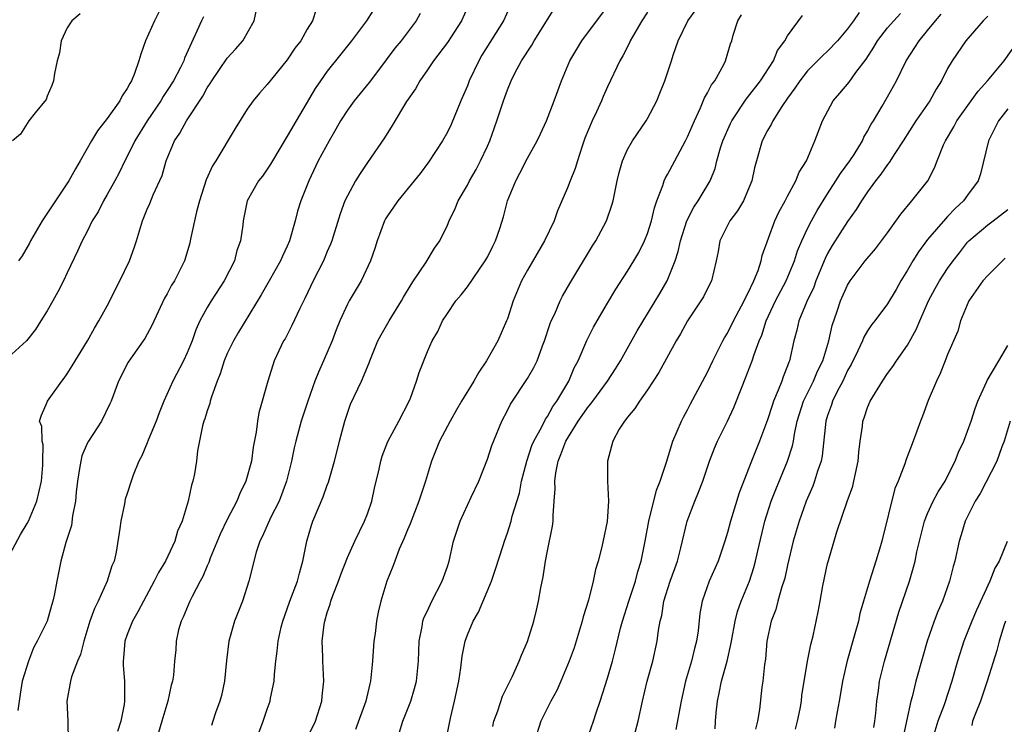
# Model space of a CAD drawing. Units: inches. Extents: x 2562000 to 2565000, y 1518000 to 1521000.
# Drawn here: x 2562724 to 2562823, y 1518987 to 1519057 of the extents above; entities that cross this region are included whole.
import ezdxf

# ---------------------------------------------------------------- set-up
doc = ezdxf.new("R2010")
doc.units = ezdxf.units.IN
doc.header["$MEASUREMENT"] = 0
doc.layers.add('LD25621518_2ft', color=112, linetype='Continuous')

msp = doc.modelspace()

# ---------------------------------------------------------------- linework, layer by layer
at = {"layer": 'LD25621518_2ft'}
for points, elevation in [([(2562760.173, 1519059), (2562758.903, 1519057), (2562757.41, 1519055), (2562756.356, 1519053.644), (2562755, 1519051.96), (2562754.301, 1519051), (2562753.775, 1519050.225), (2562751, 1519045.451), (2562749.514, 1519043), (2562749.333, 1519042.667), (2562749, 1519042.154), (2562748.521, 1519041.479), (2562748.137, 1519041), (2562747, 1519039.009), (2562746.594, 1519037), (2562746.557, 1519036.557), (2562746.336, 1519035), (2562745.965, 1519034.035), (2562745.716, 1519033), (2562744.684, 1519031), (2562743.382, 1519029), (2562743, 1519028.361), (2562742.261, 1519027), (2562741.87, 1519026.13), (2562741.488, 1519025), (2562741, 1519023.799), (2562740.619, 1519023), (2562739.551, 1519021), (2562738.668, 1519019), (2562738.185, 1519017.814), (2562737.893, 1519017), (2562737.106, 1519015.106), (2562737, 1519014.816), (2562736.461, 1519013.539), (2562736.147, 1519013), (2562735.597, 1519011.597), (2562735.382, 1519011), (2562735, 1519009.75), (2562734.803, 1519009.197), (2562734.716, 1519008.716), (2562734.346, 1519007), (2562734.26, 1519006.26), (2562733.897, 1519003.897), (2562733.687, 1519003), (2562733.476, 1519002.524), (2562733.006, 1519001), (2562732.081, 1518999), (2562731.729, 1518998.271), (2562731.265, 1518997), (2562730.65, 1518995), (2562730.323, 1518993.677), (2562730.016, 1518993), (2562729.444, 1518991.444), (2562729.332, 1518991), (2562728.974, 1518989), (2562729.058, 1518987.059), (2562729.101, 1518985)], 8288), ([(2562769.308, 1519059), (2562768.404, 1519057), (2562767, 1519054.828), (2562765.615, 1519053), (2562765, 1519052.089), (2562764.234, 1519051), (2562763.797, 1519050.203), (2562762.912, 1519048.912), (2562761.484, 1519046.516), (2562760.719, 1519045.281), (2562759, 1519042.82), (2562758.278, 1519041.723), (2562757.831, 1519041), (2562757, 1519039.513), (2562756.763, 1519039), (2562756.287, 1519037.713), (2562755.452, 1519035), (2562755.328, 1519034.672), (2562755, 1519033.93), (2562754.616, 1519033), (2562753.593, 1519031), (2562752.764, 1519029.236), (2562752.26, 1519028.26), (2562751.465, 1519026.535), (2562750.776, 1519025.225), (2562750.634, 1519025), (2562749.699, 1519023), (2562749.043, 1519021), (2562748.164, 1519017.836), (2562748.019, 1519017), (2562747.881, 1519015.88), (2562747.596, 1519014.404), (2562747.405, 1519013), (2562746.851, 1519011), (2562746.242, 1519009.758), (2562745.94, 1519009), (2562745, 1519007.161), (2562744.305, 1519005.695), (2562743.299, 1519003.299), (2562743.146, 1519002.854), (2562743, 1519002.545), (2562742.546, 1519001.454), (2562742.287, 1519001), (2562741.477, 1518999.477), (2562741.25, 1518999), (2562740.588, 1518997.412), (2562740.386, 1518997), (2562740.135, 1518996.135), (2562739.89, 1518995), (2562739.842, 1518994.158), (2562739.727, 1518993), (2562739.62, 1518991.62), (2562739.531, 1518991), (2562739.397, 1518990.603), (2562739.043, 1518989), (2562738.469, 1518987), (2562737.38, 1518983.379)], 8292), ([(2562773.509, 1519059), (2562772.596, 1519057), (2562770.448, 1519053.552), (2562770.127, 1519053), (2562769.184, 1519051), (2562769, 1519050.501), (2562768.355, 1519049), (2562767.382, 1519046.618), (2562767, 1519045.853), (2562766.518, 1519045), (2562765.127, 1519042.873), (2562764.266, 1519041.734), (2562763.688, 1519041), (2562762.035, 1519039), (2562761.622, 1519038.378), (2562761, 1519037.509), (2562760.804, 1519037.196), (2562760.706, 1519037), (2562759.97, 1519035), (2562759.749, 1519034.251), (2562759.321, 1519033), (2562758.384, 1519031), (2562757.177, 1519029), (2562757, 1519028.674), (2562756.246, 1519027), (2562755.891, 1519026.109), (2562755.482, 1519025), (2562754.624, 1519023), (2562754.103, 1519021.897), (2562753.761, 1519021), (2562753.048, 1519019), (2562752.398, 1519017), (2562751.849, 1519015), (2562751.681, 1519014.319), (2562751.416, 1519013), (2562750.928, 1519011), (2562750.178, 1519009), (2562749.322, 1519007.322), (2562748.51, 1519005.49), (2562748.243, 1519005), (2562747.886, 1519003.886), (2562747.17, 1519001), (2562746.512, 1518999), (2562745.737, 1518997), (2562745.166, 1518995), (2562744.926, 1518993.073), (2562744.712, 1518991), (2562744.417, 1518989.583), (2562744.254, 1518989), (2562743.837, 1518987.836), (2562743.561, 1518987), (2562743.407, 1518986.593)], 8294), ([(2562753, 1518985.308), (2562753.805, 1518987), (2562754.445, 1518989), (2562754.483, 1518989.517), (2562754.634, 1518991), (2562754.535, 1518993), (2562754.546, 1518993.454), (2562754.492, 1518995), (2562754.682, 1518996.682), (2562754.736, 1518997), (2562755, 1518997.865), (2562755.296, 1518998.704), (2562755.363, 1518999), (2562755.555, 1518999.555), (2562756.121, 1519001), (2562756.338, 1519001.663), (2562757, 1519003.363), (2562757.755, 1519005), (2562758.72, 1519007), (2562759, 1519007.728), (2562759.432, 1519009), (2562759.72, 1519010.28), (2562760.178, 1519012.178), (2562760.343, 1519013), (2562760.495, 1519013.504), (2562761.051, 1519014.949), (2562762.155, 1519017), (2562763.177, 1519019), (2562763.301, 1519019.301), (2562763.917, 1519021), (2562764.163, 1519021.837), (2562765, 1519023.941), (2562765.482, 1519025), (2562766.054, 1519025.946), (2562766.527, 1519027), (2562767, 1519027.73), (2562767.856, 1519029), (2562768.392, 1519029.608), (2562769, 1519030.413), (2562770.788, 1519033), (2562771, 1519033.39), (2562771.532, 1519034.468), (2562771.821, 1519035), (2562772.238, 1519036.238), (2562772.603, 1519037.397), (2562773.017, 1519039), (2562773.849, 1519041), (2562774.249, 1519041.751), (2562775, 1519043.267), (2562775.957, 1519045), (2562776.3, 1519045.7), (2562776.896, 1519047), (2562777.684, 1519049), (2562778.408, 1519051), (2562779.24, 1519053), (2562780.449, 1519055), (2562783, 1519058.418)], 8298), ([(2562742.618, 1519057.382), (2562742.409, 1519057), (2562741.951, 1519055.951), (2562740.731, 1519053.269), (2562740.644, 1519053), (2562740.315, 1519052.315), (2562739.625, 1519051), (2562739, 1519050.026), (2562738.581, 1519049.419), (2562738.352, 1519049), (2562736.989, 1519047), (2562735.765, 1519045), (2562735, 1519043.419), (2562734.775, 1519043), (2562734.191, 1519041.809), (2562733.762, 1519041), (2562733, 1519039.62), (2562732.622, 1519039), (2562732.087, 1519037.913), (2562731.505, 1519037), (2562731, 1519035.941), (2562730.505, 1519035), (2562730.041, 1519033.959), (2562729, 1519031.824), (2562728.628, 1519031), (2562728.075, 1519029.924), (2562727.578, 1519029), (2562727, 1519028.019), (2562726.352, 1519027), (2562725.842, 1519026.159), (2562724.928, 1519025), (2562722.739, 1519023)], 8282), ([(2562723, 1519003.171), (2562724.324, 1519005.676), (2562725, 1519006.76), (2562725.119, 1519007), (2562725.96, 1519009), (2562726.422, 1519011), (2562726.58, 1519012.58), (2562726.575, 1519013), (2562726.609, 1519014.609), (2562726.486, 1519015), (2562726.463, 1519016.463), (2562726.24, 1519017), (2562726.421, 1519017.579), (2562727, 1519018.885), (2562727.033, 1519019), (2562728.464, 1519021), (2562728.706, 1519021.294), (2562729, 1519021.707), (2562729.5, 1519022.5), (2562731.02, 1519025), (2562731.72, 1519026.28), (2562732.178, 1519027), (2562733, 1519028.506), (2562734.252, 1519031), (2562735.231, 1519033), (2562735.701, 1519034.299), (2562735.933, 1519035), (2562736.517, 1519037), (2562736.669, 1519037.33), (2562737, 1519038.173), (2562737.258, 1519038.742), (2562737.603, 1519039.603), (2562738.483, 1519041.517), (2562738.885, 1519043), (2562739.715, 1519045), (2562740.243, 1519045.757), (2562740.919, 1519047), (2562742.548, 1519049.452), (2562743, 1519050.294), (2562743.287, 1519050.713), (2562743.442, 1519051), (2562745, 1519053.252), (2562745.838, 1519054.162), (2562746.571, 1519055), (2562747.674, 1519057), (2562747.93, 1519058.07)], 8284), ([(2562730.298, 1519057.702), (2562729.456, 1519057), (2562729, 1519056.298), (2562728.403, 1519055), (2562728.227, 1519053.773), (2562727.991, 1519053), (2562727.718, 1519051.718), (2562727.644, 1519051), (2562727.474, 1519050.526), (2562727, 1519049.47), (2562726.886, 1519049.114), (2562725.787, 1519047.787), (2562725.175, 1519047), (2562724.328, 1519045.672), (2562723.52, 1519045)], 8278), ([(2562753.875, 1519058.125), (2562753.52, 1519057), (2562753, 1519056.154), (2562752.342, 1519055), (2562751.759, 1519054.241), (2562751, 1519053.104), (2562749.271, 1519051), (2562749, 1519050.619), (2562748.231, 1519049.769), (2562747.576, 1519049), (2562747, 1519048.171), (2562745.776, 1519046.224), (2562743.846, 1519043), (2562743.51, 1519042.49), (2562742.904, 1519041.096), (2562742.207, 1519039), (2562741.912, 1519037.912), (2562741.343, 1519035.343), (2562741.297, 1519035), (2562741.242, 1519034.758), (2562740.735, 1519033), (2562739.734, 1519031), (2562739.439, 1519030.561), (2562739, 1519029.698), (2562738.738, 1519029.262), (2562737.47, 1519026.53), (2562736.759, 1519025.241), (2562736.602, 1519025), (2562735.557, 1519023.557), (2562735.101, 1519022.899), (2562734.134, 1519021), (2562733.613, 1519019.613), (2562733.41, 1519019), (2562733.277, 1519018.723), (2562732.413, 1519017), (2562731.134, 1519015), (2562731, 1519014.765), (2562730.469, 1519013.531), (2562730.353, 1519013), (2562730.243, 1519012.243), (2562730.017, 1519011), (2562729.902, 1519009.901), (2562729.842, 1519009), (2562729.546, 1519007.546), (2562729.432, 1519006.568), (2562728.941, 1519005.059), (2562728.866, 1519004.867), (2562728.37, 1519003), (2562727.966, 1519001), (2562727.739, 1518999.738), (2562727.563, 1518999), (2562727.418, 1518998.583), (2562726.986, 1518997), (2562726.005, 1518995), (2562725.647, 1518994.353), (2562725.123, 1518993), (2562724.507, 1518991), (2562724.287, 1518989.712), (2562724.077, 1518988.077)], 8286), ([(2562738.151, 1519057.849), (2562737.711, 1519057), (2562736.836, 1519055), (2562736.355, 1519053.645), (2562736.176, 1519053), (2562735.721, 1519051.721), (2562735.427, 1519051), (2562735.259, 1519050.741), (2562735, 1519050.214), (2562734.51, 1519049.49), (2562734.264, 1519049), (2562733, 1519047.232), (2562732.013, 1519045.986), (2562731.422, 1519045), (2562730.304, 1519043), (2562729.815, 1519042.184), (2562729.153, 1519041), (2562726.482, 1519037), (2562725.335, 1519035), (2562725.232, 1519034.768), (2562724.496, 1519033.504), (2562724.144, 1519033)], 8280), ([(2562764.269, 1519057.731), (2562763.877, 1519057), (2562762.376, 1519055), (2562761.761, 1519054.239), (2562760.894, 1519053.106), (2562759.306, 1519051), (2562759.182, 1519050.818), (2562757.686, 1519049), (2562757, 1519048.067), (2562756.309, 1519047), (2562755.844, 1519046.156), (2562755.173, 1519045), (2562754.098, 1519043), (2562753.135, 1519041), (2562752.342, 1519039), (2562752.035, 1519037.965), (2562751.792, 1519037), (2562751.234, 1519035), (2562751, 1519034.461), (2562750.527, 1519033.473), (2562750.324, 1519033), (2562749.198, 1519031), (2562748.392, 1519029.608), (2562746.125, 1519025.875), (2562745.613, 1519025), (2562745, 1519023.748), (2562744.678, 1519023), (2562744.289, 1519021.711), (2562743.982, 1519021), (2562743.407, 1519019.407), (2562743.294, 1519019), (2562743.245, 1519018.755), (2562743, 1519018.034), (2562742.771, 1519017.229), (2562742.67, 1519017), (2562742.521, 1519016.52), (2562742.04, 1519014.04), (2562741.937, 1519013), (2562741.72, 1519011.72), (2562741.573, 1519011), (2562741.408, 1519010.592), (2562741.092, 1519009), (2562740.484, 1519007), (2562740.009, 1519005.991), (2562739.746, 1519005), (2562738.809, 1519003), (2562738.121, 1519001.879), (2562737.697, 1519001), (2562736.622, 1518999), (2562736.067, 1518997.934), (2562735.537, 1518997), (2562735, 1518995.659), (2562734.762, 1518995), (2562734.64, 1518993.359), (2562734.601, 1518993), (2562734.593, 1518992.592), (2562734.734, 1518991), (2562734.721, 1518990.721), (2562734.723, 1518989), (2562734.684, 1518988.684), (2562734.367, 1518987), (2562734.032, 1518985.967)], 8290), ([(2562748.14, 1518985.86), (2562748.6, 1518987), (2562749, 1518988.22), (2562749.28, 1518989), (2562749.328, 1518989.328), (2562749.67, 1518991), (2562749.704, 1518991.704), (2562749.854, 1518993), (2562749.995, 1518994.005), (2562750.081, 1518995), (2562750.393, 1518996.393), (2562750.538, 1518997), (2562751, 1518998.235), (2562751.267, 1518999), (2562752.031, 1519001), (2562752.208, 1519001.792), (2562752.561, 1519003), (2562752.937, 1519005), (2562753.412, 1519006.588), (2562753.552, 1519007), (2562754.573, 1519009.427), (2562755, 1519010.598), (2562755.12, 1519010.879), (2562755.723, 1519013), (2562755.99, 1519014.01), (2562756.229, 1519015), (2562756.76, 1519017), (2562757, 1519017.774), (2562757.321, 1519018.679), (2562758.428, 1519021), (2562759.183, 1519022.817), (2562759.235, 1519023), (2562760.061, 1519025), (2562760.378, 1519025.623), (2562761.185, 1519027), (2562762.405, 1519029), (2562762.613, 1519029.387), (2562763.363, 1519030.637), (2562763.622, 1519031), (2562764.873, 1519032.873), (2562765.72, 1519034.28), (2562766.228, 1519035), (2562767, 1519036.576), (2562767.174, 1519037), (2562767.765, 1519038.235), (2562768.069, 1519039), (2562769, 1519040.568), (2562769.217, 1519041), (2562769.873, 1519042.127), (2562770.325, 1519043), (2562771, 1519044.473), (2562771.23, 1519045), (2562771.931, 1519047), (2562772.6, 1519049), (2562773, 1519050.106), (2562773.377, 1519051), (2562773.753, 1519051.752), (2562774.408, 1519053), (2562775.432, 1519054.568), (2562775.68, 1519055), (2562777.731, 1519058.269)], 8296), ([(2562787, 1519057.838), (2562786.424, 1519057), (2562785.276, 1519055), (2562785.196, 1519054.804), (2562784.526, 1519053.474), (2562784.231, 1519053), (2562783, 1519050.378), (2562782.574, 1519049.426), (2562782.409, 1519049), (2562781.903, 1519047.903), (2562781.461, 1519047), (2562780.74, 1519045.26), (2562780.464, 1519044.464), (2562779.998, 1519043), (2562779.777, 1519042.223), (2562779.264, 1519041), (2562779, 1519040.312), (2562778.008, 1519037.992), (2562777.659, 1519037), (2562776.703, 1519035), (2562775, 1519032.074), (2562774.409, 1519031), (2562773.564, 1519029), (2562773, 1519027.214), (2562772.918, 1519027), (2562772.036, 1519025), (2562770.907, 1519023), (2562770.128, 1519021.872), (2562769.659, 1519021), (2562768.418, 1519019), (2562767.895, 1519018.105), (2562767.263, 1519017), (2562766.218, 1519015), (2562765.41, 1519013), (2562764.805, 1519011), (2562764.15, 1519009), (2562763.265, 1519006.735), (2562763, 1519006.13), (2562762.686, 1519005.314), (2562762.183, 1519004.183), (2562761.734, 1519003), (2562761.548, 1519002.452), (2562760.947, 1519001), (2562760.346, 1518999), (2562760.085, 1518997.915), (2562759.914, 1518997), (2562759.772, 1518995.772), (2562759.654, 1518995), (2562759.519, 1518993), (2562759.321, 1518991), (2562759.248, 1518990.752), (2562758.837, 1518989), (2562757.806, 1518986.194)], 8300), ([(2562762.171, 1518985.829), (2562762.563, 1518987), (2562763.347, 1518989), (2562763.72, 1518990.28), (2562763.909, 1518991), (2562764.096, 1518993), (2562764.164, 1518995), (2562764.47, 1518996.47), (2562764.556, 1518997), (2562764.662, 1518997.338), (2562765, 1518998.054), (2562765.461, 1518999), (2562766.489, 1519001), (2562767, 1519002.48), (2562767.163, 1519003), (2562767.617, 1519005), (2562768.27, 1519007), (2562769, 1519008.597), (2562769.383, 1519009.383), (2562770.135, 1519011), (2562771, 1519013.185), (2562771.438, 1519014.562), (2562772.45, 1519017), (2562773, 1519018.046), (2562773.305, 1519018.695), (2562775, 1519021.245), (2562775.648, 1519022.352), (2562775.958, 1519023), (2562776.512, 1519024.512), (2562776.709, 1519025), (2562777.265, 1519026.735), (2562777.376, 1519027), (2562777.724, 1519027.724), (2562778.274, 1519029), (2562778.514, 1519029.486), (2562779.25, 1519030.749), (2562781.504, 1519034.496), (2562781.839, 1519035), (2562782.907, 1519037), (2562783.432, 1519038.568), (2562783.555, 1519039), (2562783.975, 1519041), (2562784.173, 1519041.827), (2562784.506, 1519043), (2562785, 1519044.119), (2562785.49, 1519045), (2562786.869, 1519047), (2562787, 1519047.223), (2562787.927, 1519049), (2562788.246, 1519049.754), (2562788.724, 1519051), (2562789.392, 1519053), (2562789.561, 1519053.561), (2562790.062, 1519055), (2562791.02, 1519057), (2562791.871, 1519058.129)], 8302), ([(2562766.862, 1518985.138), (2562767.312, 1518987.312), (2562767.726, 1518989), (2562768.149, 1518991), (2562768.357, 1518992.356), (2562768.476, 1518993.524), (2562768.767, 1518995), (2562769, 1518995.635), (2562769.584, 1518997), (2562770.111, 1518997.889), (2562771.398, 1519001), (2562771.81, 1519002.19), (2562772.572, 1519004.572), (2562772.696, 1519005), (2562773, 1519005.818), (2562773.372, 1519007), (2562773.486, 1519007.487), (2562774.207, 1519009.793), (2562774.415, 1519011), (2562774.927, 1519013), (2562775.449, 1519014.551), (2562775.635, 1519015), (2562776.425, 1519016.425), (2562776.798, 1519017.202), (2562777, 1519017.471), (2562777.546, 1519018.454), (2562777.943, 1519019), (2562779.133, 1519021), (2562779.687, 1519022.313), (2562780.068, 1519023), (2562780.949, 1519025.051), (2562781.615, 1519026.385), (2562781.956, 1519027), (2562783, 1519028.794), (2562783.823, 1519030.177), (2562785, 1519031.969), (2562785.642, 1519033), (2562786.146, 1519033.854), (2562786.712, 1519035), (2562787, 1519035.747), (2562787.394, 1519037), (2562787.696, 1519038.304), (2562787.944, 1519039), (2562788.547, 1519040.547), (2562788.679, 1519041), (2562788.768, 1519041.232), (2562789, 1519041.621), (2562789.718, 1519043), (2562790.808, 1519045), (2562791, 1519045.381), (2562791.683, 1519047), (2562792.3, 1519048.3), (2562792.702, 1519049.298), (2562793, 1519049.789), (2562793.411, 1519050.589), (2562793.732, 1519051), (2562794.615, 1519052.615), (2562794.798, 1519053), (2562795.299, 1519054.701), (2562795.413, 1519055), (2562795.565, 1519055.565), (2562796.023, 1519057), (2562796.412, 1519057.589)], 8304), ([(2562771.526, 1518986.474), (2562771.652, 1518987), (2562772.048, 1518988.048), (2562772.5, 1518989.5), (2562773.513, 1518991.513), (2562774.172, 1518993), (2562774.4, 1518993.6), (2562775, 1518994.962), (2562775.632, 1518997), (2562775.903, 1518998.097), (2562776.112, 1518999), (2562776.332, 1519000.333), (2562776.573, 1519001.427), (2562776.796, 1519003), (2562777, 1519004.049), (2562777.508, 1519006.492), (2562777.567, 1519007), (2562777.562, 1519007.562), (2562777.686, 1519009), (2562777.766, 1519010.234), (2562777.737, 1519011), (2562777.838, 1519011.838), (2562778.072, 1519013), (2562778.351, 1519013.649), (2562778.838, 1519015), (2562780.083, 1519017), (2562780.455, 1519017.545), (2562781, 1519018.332), (2562781.314, 1519018.686), (2562781.525, 1519019), (2562783.001, 1519021), (2562783.796, 1519022.204), (2562784.299, 1519023), (2562785.982, 1519026.019), (2562788.249, 1519029.751), (2562788.968, 1519031), (2562789.758, 1519033), (2562790.061, 1519033.939), (2562790.286, 1519035), (2562790.937, 1519037), (2562791.63, 1519038.37), (2562792.081, 1519039), (2562793.253, 1519041), (2562793.752, 1519042.248), (2562793.938, 1519043), (2562794.313, 1519044.312), (2562794.545, 1519045), (2562795.282, 1519046.718), (2562795.422, 1519047), (2562796.855, 1519049.145), (2562797, 1519049.313), (2562798.28, 1519051), (2562799.589, 1519053), (2562799.988, 1519054.012), (2562800.739, 1519055), (2562801, 1519055.476), (2562802.488, 1519057.512)], 8306), ([(2562808.172, 1519057.828), (2562807.596, 1519057), (2562807, 1519056.189), (2562805.997, 1519055), (2562805, 1519053.941), (2562804.507, 1519053.493), (2562803, 1519051.985), (2562802.226, 1519051), (2562801.742, 1519050.258), (2562801, 1519049.267), (2562800.438, 1519048.438), (2562799.528, 1519047), (2562799.373, 1519046.627), (2562799, 1519046.021), (2562798.476, 1519045), (2562797.881, 1519043), (2562797.707, 1519042.293), (2562797.434, 1519041), (2562797, 1519039.953), (2562796.59, 1519039), (2562795.999, 1519038.001), (2562795.236, 1519037), (2562794.242, 1519035), (2562794.068, 1519033.932), (2562793.871, 1519033), (2562793.393, 1519031), (2562793, 1519030.256), (2562792.582, 1519029.418), (2562792.337, 1519029), (2562790.985, 1519027), (2562790.289, 1519025.711), (2562789.871, 1519025), (2562788.139, 1519021.861), (2562787, 1519020.104), (2562786.202, 1519019), (2562785.75, 1519018.25), (2562785, 1519017.387), (2562784.847, 1519017.153), (2562784.688, 1519017), (2562784.177, 1519016.178), (2562783.53, 1519015), (2562783.009, 1519013), (2562783.014, 1519010.985), (2562783.094, 1519009), (2562782.957, 1519006.957), (2562782.429, 1519004.429), (2562782.063, 1519003), (2562781.817, 1519002.183), (2562781.577, 1519001), (2562781.096, 1518999.096), (2562780.577, 1518997.423), (2562780.479, 1518997), (2562779.87, 1518995), (2562779.657, 1518994.343), (2562779.185, 1518993), (2562778.346, 1518991), (2562777.925, 1518990.074), (2562777.344, 1518989), (2562776.354, 1518987), (2562775.721, 1518985)], 8308), ([(2562780.9, 1518985), (2562781.598, 1518987), (2562781.864, 1518987.864), (2562782.261, 1518989), (2562783, 1518991.312), (2562783.486, 1518993), (2562783.803, 1518994.197), (2562784.311, 1518996.311), (2562784.495, 1518997), (2562785.126, 1518999), (2562785.785, 1519001), (2562786.035, 1519001.965), (2562786.368, 1519003), (2562786.773, 1519005), (2562787.124, 1519007), (2562787.907, 1519010.093), (2562788.269, 1519011), (2562788.884, 1519012.884), (2562789.533, 1519015), (2562789.979, 1519015.978), (2562790.395, 1519017), (2562790.597, 1519017.403), (2562791, 1519018.125), (2562791.295, 1519018.705), (2562793, 1519021.882), (2562793.524, 1519023), (2562794.079, 1519024.079), (2562794.531, 1519025), (2562794.699, 1519025.301), (2562795, 1519025.774), (2562795.599, 1519027), (2562796.661, 1519029), (2562796.76, 1519029.24), (2562797, 1519029.67), (2562797.612, 1519031), (2562798.057, 1519032.057), (2562798.363, 1519033), (2562798.468, 1519033.532), (2562799.724, 1519037), (2562800.137, 1519037.863), (2562800.765, 1519039), (2562801, 1519039.461), (2562801.837, 1519041), (2562802.15, 1519041.85), (2562802.903, 1519043), (2562803.728, 1519045), (2562804.488, 1519047), (2562805.57, 1519049), (2562806.233, 1519049.767), (2562807.141, 1519050.859), (2562807.827, 1519051.827), (2562808.84, 1519053.16), (2562809.63, 1519054.37), (2562809.99, 1519055), (2562811, 1519056.288), (2562811.622, 1519057), (2562812.295, 1519057.705)], 8310), ([(2562785.537, 1518985), (2562786.059, 1518987), (2562786.497, 1518989), (2562786.977, 1518991), (2562787.525, 1518993), (2562787.972, 1518995), (2562788.104, 1518996.104), (2562788.264, 1518997), (2562788.422, 1518997.578), (2562788.639, 1518999), (2562789.272, 1519001), (2562789.718, 1519002.282), (2562789.986, 1519003), (2562790.343, 1519004.343), (2562790.965, 1519007), (2562791.731, 1519009), (2562792.109, 1519009.891), (2562792.526, 1519011), (2562793.184, 1519013), (2562793.693, 1519014.307), (2562793.994, 1519015), (2562795, 1519016.999), (2562795.633, 1519018.367), (2562796.454, 1519020.454), (2562796.776, 1519021.224), (2562797.454, 1519023), (2562797.658, 1519023.658), (2562798.168, 1519025), (2562798.42, 1519025.58), (2562798.875, 1519027), (2562799.795, 1519029), (2562800.847, 1519031), (2562801.688, 1519033), (2562802.004, 1519033.996), (2562802.428, 1519035), (2562803, 1519036.247), (2562803.38, 1519037), (2562803.954, 1519038.046), (2562805, 1519039.713), (2562805.838, 1519041), (2562806.276, 1519041.724), (2562807.225, 1519043), (2562807.641, 1519043.641), (2562808.479, 1519045), (2562808.629, 1519045.371), (2562809, 1519045.971), (2562809.345, 1519046.655), (2562809.574, 1519047), (2562810.466, 1519048.467), (2562811, 1519049.389), (2562811.888, 1519051), (2562812.859, 1519053), (2562814.165, 1519055), (2562815, 1519056.007), (2562815.772, 1519057), (2562816.343, 1519057.658)], 8312), ([(2562821, 1519057.467), (2562820.543, 1519057), (2562818.832, 1519055), (2562817.448, 1519053), (2562817, 1519052.22), (2562816.395, 1519051), (2562815.85, 1519050.15), (2562815.216, 1519049), (2562813.825, 1519047), (2562812.566, 1519045), (2562811.715, 1519043.715), (2562811.168, 1519042.832), (2562811, 1519042.642), (2562810.338, 1519041.662), (2562809.793, 1519041), (2562809, 1519039.915), (2562808.387, 1519039), (2562807.872, 1519038.128), (2562807, 1519036.937), (2562805.457, 1519034.543), (2562805, 1519033.753), (2562804.749, 1519033.251), (2562803.835, 1519031), (2562803.614, 1519030.386), (2562802.933, 1519028.933), (2562802.136, 1519027), (2562801.93, 1519026.07), (2562801.625, 1519025), (2562801.188, 1519023), (2562801.125, 1519022.875), (2562801, 1519022.505), (2562800.568, 1519021.432), (2562800.423, 1519021), (2562800.076, 1519020.076), (2562799.6, 1519019), (2562799.445, 1519018.555), (2562799, 1519017.119), (2562798.21, 1519015), (2562797.397, 1519013), (2562796.169, 1519009.832), (2562795.295, 1519007), (2562795, 1519005.849), (2562794.742, 1519005), (2562794.065, 1519003), (2562793.17, 1519001), (2562792.455, 1518999), (2562792.233, 1518997.767), (2562792.052, 1518996.052), (2562791.896, 1518995), (2562791.71, 1518994.29), (2562791.401, 1518993), (2562790.813, 1518991), (2562790.361, 1518989), (2562789.816, 1518986.184)], 8314), ([(2562793.753, 1518986.247), (2562793.782, 1518987), (2562793.85, 1518987.85), (2562793.99, 1518989), (2562794.178, 1518989.822), (2562794.41, 1518991), (2562794.95, 1518993), (2562795.335, 1518994.665), (2562795.384, 1518995), (2562795.759, 1518997), (2562796.012, 1518997.988), (2562796.364, 1518999), (2562797.188, 1519001), (2562797.638, 1519002.362), (2562797.811, 1519003), (2562798.039, 1519004.039), (2562798.732, 1519007), (2562799.375, 1519009), (2562799.832, 1519010.168), (2562801.005, 1519013), (2562801.482, 1519014.518), (2562801.579, 1519015), (2562801.687, 1519015.687), (2562801.975, 1519017), (2562802.601, 1519019), (2562803.603, 1519021), (2562804.005, 1519021.995), (2562804.515, 1519023), (2562805.125, 1519025), (2562805.464, 1519026.536), (2562805.965, 1519027.965), (2562806.307, 1519029), (2562807, 1519030.592), (2562807.254, 1519031), (2562808.761, 1519033), (2562809.783, 1519034.217), (2562810.404, 1519035), (2562811, 1519035.808), (2562812.32, 1519037.68), (2562813.437, 1519039), (2562815.019, 1519041), (2562815.697, 1519042.303), (2562815.96, 1519043), (2562816.602, 1519044.601), (2562816.782, 1519045), (2562817.609, 1519046.391), (2562817.922, 1519047), (2562819.364, 1519049), (2562820.036, 1519049.964), (2562820.984, 1519051), (2562822.66, 1519053), (2562825, 1519056.304)], 8316), ([(2562823, 1519048.179), (2562822.089, 1519047), (2562821.094, 1519045), (2562820.292, 1519041.707), (2562820.045, 1519041), (2562819, 1519039.581), (2562818.596, 1519039), (2562817.765, 1519038.235), (2562817, 1519037.423), (2562816.781, 1519037.219), (2562815, 1519035.15), (2562814.086, 1519033.914), (2562813.516, 1519033), (2562813, 1519032.09), (2562812.312, 1519031), (2562811.844, 1519030.156), (2562811, 1519028.712), (2562809.716, 1519027), (2562809.396, 1519026.603), (2562809, 1519026.028), (2562808.622, 1519025.378), (2562808.481, 1519025), (2562808.029, 1519024.029), (2562807.349, 1519022.651), (2562807, 1519022.048), (2562806.515, 1519021), (2562805.965, 1519019.965), (2562805.494, 1519019), (2562805.384, 1519018.616), (2562805, 1519017.544), (2562804.834, 1519017), (2562804.466, 1519013.534), (2562804.346, 1519013), (2562803.992, 1519011.992), (2562803.705, 1519011), (2562803.517, 1519010.483), (2562802.873, 1519009), (2562802.15, 1519007), (2562801.574, 1519005), (2562801, 1519002.596), (2562800.712, 1519001.288), (2562800.63, 1519001), (2562800.431, 1519000.431), (2562800.026, 1518999), (2562799.816, 1518998.184), (2562799.366, 1518997), (2562798.943, 1518995), (2562798.78, 1518993.22), (2562798.682, 1518992.682), (2562798.519, 1518991), (2562798.422, 1518990.422), (2562798.183, 1518988.183), (2562798.007, 1518987), (2562797.783, 1518986.217)], 8318), ([(2562801.783, 1518986.217), (2562801.998, 1518987), (2562802.246, 1518988.246), (2562802.379, 1518989), (2562802.435, 1518989.565), (2562802.997, 1518993.003), (2562803.311, 1518994.689), (2562803.549, 1518995.549), (2562804.068, 1518997.932), (2562804.274, 1518999), (2562804.526, 1519000.526), (2562805, 1519002.779), (2562805.075, 1519003.075), (2562805.921, 1519005.921), (2562806.955, 1519008.955), (2562807.509, 1519010.491), (2562807.636, 1519011), (2562807.775, 1519011.775), (2562808.041, 1519013), (2562808.116, 1519013.884), (2562808.245, 1519015), (2562808.476, 1519016.476), (2562808.537, 1519017), (2562808.666, 1519017.334), (2562809, 1519018.361), (2562809.27, 1519019), (2562810.491, 1519021), (2562811, 1519021.749), (2562811.534, 1519022.466), (2562811.877, 1519023), (2562813, 1519024.598), (2562813.864, 1519026.136), (2562814.219, 1519027), (2562815.093, 1519029), (2562815.75, 1519030.25), (2562816.193, 1519031), (2562817, 1519032.233), (2562817.56, 1519033), (2562818.197, 1519033.803), (2562819, 1519034.863), (2562819.123, 1519035), (2562821, 1519036.615), (2562821.535, 1519037), (2562823, 1519038.143)], 8320), ([(2562822.74, 1519033.26), (2562821, 1519031.556), (2562820.533, 1519031), (2562819.134, 1519029), (2562818.293, 1519027), (2562818.02, 1519025.98), (2562817, 1519023.637), (2562816.739, 1519023), (2562816.261, 1519021.739), (2562815.871, 1519021), (2562815.062, 1519019.062), (2562814.496, 1519017.504), (2562814.278, 1519017), (2562813.553, 1519015), (2562812.85, 1519013.15), (2562812.732, 1519012.732), (2562812.063, 1519011), (2562811.735, 1519010.265), (2562810.411, 1519005), (2562810.185, 1519004.185), (2562809.838, 1519003), (2562809.62, 1519002.38), (2562809.187, 1519001), (2562808.588, 1518999), (2562808.239, 1518997.761), (2562808.079, 1518997), (2562807.728, 1518995.728), (2562806.947, 1518993.053), (2562806.493, 1518991), (2562806.384, 1518990.384), (2562806.174, 1518989), (2562805.96, 1518987.96), (2562805.807, 1518987), (2562805.675, 1518986.325)], 8322), ([(2562809.606, 1518986.394), (2562809.714, 1518987), (2562809.808, 1518987.808), (2562809.913, 1518989), (2562810.081, 1518990.081), (2562810.191, 1518991), (2562810.684, 1518993), (2562812.111, 1518997.889), (2562813.176, 1519001), (2562813.602, 1519002.398), (2562813.746, 1519003), (2562813.934, 1519003.934), (2562814.18, 1519005), (2562814.679, 1519007), (2562815, 1519007.779), (2562815.559, 1519009), (2562816.063, 1519009.937), (2562816.737, 1519011), (2562817, 1519011.494), (2562817.748, 1519013), (2562818.093, 1519013.907), (2562818.609, 1519015), (2562819, 1519015.987), (2562819.364, 1519017), (2562819.753, 1519018.248), (2562820.024, 1519019), (2562820.885, 1519020.885), (2562820.949, 1519021.051), (2562822.105, 1519023), (2562823, 1519024.558)], 8324), ([(2562823.236, 1519017), (2562822.66, 1519015), (2562822.421, 1519014.421), (2562821.913, 1519013), (2562820.237, 1519009.763), (2562819.764, 1519009), (2562818.754, 1519007), (2562818.356, 1519005.644), (2562818.146, 1519005), (2562817.708, 1519003), (2562817.538, 1519002.462), (2562817.184, 1519001), (2562816.487, 1518999), (2562816.033, 1518997.966), (2562815.666, 1518997), (2562814.96, 1518995), (2562814.521, 1518993.48), (2562813.833, 1518991), (2562813.457, 1518989.457), (2562813.323, 1518989), (2562812.894, 1518987), (2562812.542, 1518985.458)], 8326), ([(2562822.962, 1519004.962), (2562822.151, 1519003), (2562821.712, 1519002.288), (2562821.232, 1519001), (2562819.886, 1518998.114), (2562819.418, 1518997), (2562818.623, 1518995), (2562817.994, 1518993), (2562817.431, 1518991), (2562816.639, 1518988.639), (2562816.033, 1518987), (2562815.416, 1518985)], 8328), ([(2562822.767, 1518997), (2562822.647, 1518996.647), (2562822.161, 1518995), (2562821.916, 1518994.084), (2562820.962, 1518991), (2562820.268, 1518989), (2562819.783, 1518987.783), (2562819.494, 1518987), (2562819.406, 1518986.594)], 8330)]:
    msp.add_lwpolyline(points, dxfattribs=dict(at, elevation=elevation))

doc.saveas('drawing.dxf')
